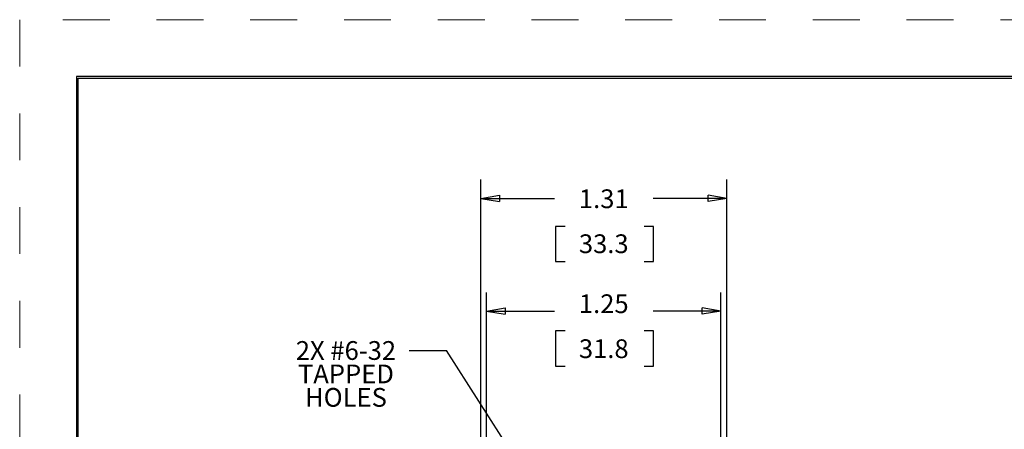
# Model space of a CAD drawing. Extents: x 0 to 17, y 0 to 11.
# Drawn here: x 0 to 5.3, y 8.8 to 11 of the extents above; entities that cross this region are included whole.
import ezdxf
from ezdxf.enums import TextEntityAlignment as Align

# ---------------------------------------------------------------- set-up
doc = ezdxf.new("R2010")
doc.units = 0
doc.header["$MEASUREMENT"] = 0
doc.linetypes.add('HIDDEN', pattern=[0.5, 0.25, -0.25])
doc.layers.add('BORDER', color=7, linetype='Continuous')
doc.layers.add('DIMS_NOTES', color=7, linetype='Continuous', lineweight=25)
doc.styles.get("Standard").update_dxf_attribs({"font": 'ARIAL.TTF'})

msp = doc.modelspace()

# ---------------------------------------------------------------- linework, layer by layer
at = {"layer": 'BORDER', "linetype": 'HIDDEN', "lineweight": 18}
for p, q in [((16.99, 10.99), (0.01, 10.99)), ((0.01, 10.99), (0.01, 0.01))]:
    msp.add_line(p, q, dxfattribs=at)
at = {"layer": 'BORDER', "linetype": 'Continuous'}
for p, q in [((16.6875, 10.6875), (0.3125, 10.6875)), ((0.3125, 10.6875), (0.3125, 0.3125)), ((0.3225, 10.6775), (16.6775, 10.6775)), ((0.3225, 0.3225), (0.3225, 10.6775))]:
    msp.add_line(p, q, dxfattribs=at)
at = {"layer": 'DIMS_NOTES'}
for p, q in [((2.4688, 8.7398), (2.4688, 10.1367)), ((3.7812, 8.7398), (3.7812, 10.1367)), ((2.4688, 10.0367), (2.5687, 10.0534)), ((2.4688, 10.0367), (2.5687, 10.0199)), ((2.4688, 10.0367), (2.8621, 10.0367)), ((2.5687, 10.0534), (2.5687, 10.0199)), ((3.7812, 10.0367), (3.3879, 10.0367)), ((3.6812, 10.0199), (3.6812, 10.0534)), ((3.7812, 10.0367), (3.6812, 10.0534)), ((3.7812, 10.0367), (3.6812, 10.0199)), ((2.9183, 9.8867), (2.8683, 9.8867)), ((2.8683, 9.8867), (2.8683, 9.6992)), ((3.3906, 9.8867), (3.3406, 9.8867)), ((3.3906, 9.6992), (3.3906, 9.8867)), ((2.8683, 9.6992), (2.9183, 9.6992)), ((3.3406, 9.6992), (3.3906, 9.6992)), ((2.5, 7.865), (2.5, 9.5353)), ((3.75, 7.865), (3.75, 9.5353)), ((2.5, 9.4353), (2.6, 9.452)), ((2.5, 9.4353), (2.6, 9.4186)), ((2.5, 9.4353), (2.8621, 9.4353)), ((2.6, 9.452), (2.6, 9.4186)), ((3.75, 9.4353), (3.3879, 9.4353)), ((3.65, 9.4186), (3.65, 9.452)), ((3.75, 9.4353), (3.65, 9.452)), ((3.75, 9.4353), (3.65, 9.4186)), ((2.9183, 9.3293), (2.8683, 9.3293)), ((2.8683, 9.3293), (2.8683, 9.1418)), ((3.3906, 9.3293), (3.3406, 9.3293)), ((3.3906, 9.1418), (3.3906, 9.3293)), ((2.0866, 9.225), (2.2866, 9.225)), ((2.0866, 9.225), (2.2866, 9.225)), ((3.1116, 7.9336), (2.2866, 9.225)), ((3.1116, 7.9336), (2.2866, 9.225)), ((2.8683, 9.1418), (2.9183, 9.1418)), ((3.3406, 9.1418), (3.3906, 9.1418))]:
    msp.add_line(p, q, dxfattribs=at)

# ---------------------------------------------------------------- texts
for s, p in [('1.31', (3.125, 10.0346)), ('33.3', (3.125, 9.7946)), ('1.25', (3.125, 9.4746)), ('2X #6-32', (1.75, 9.225)), ('31.8', (3.125, 9.2346)), ('TAPPED', (1.75, 9.1)), ('HOLES', (1.75, 8.975))]:
    msp.add_text(s, height=0.1, dxfattribs=at).set_placement(p, align=Align.MIDDLE_CENTER)

doc.saveas('drawing.dxf')
